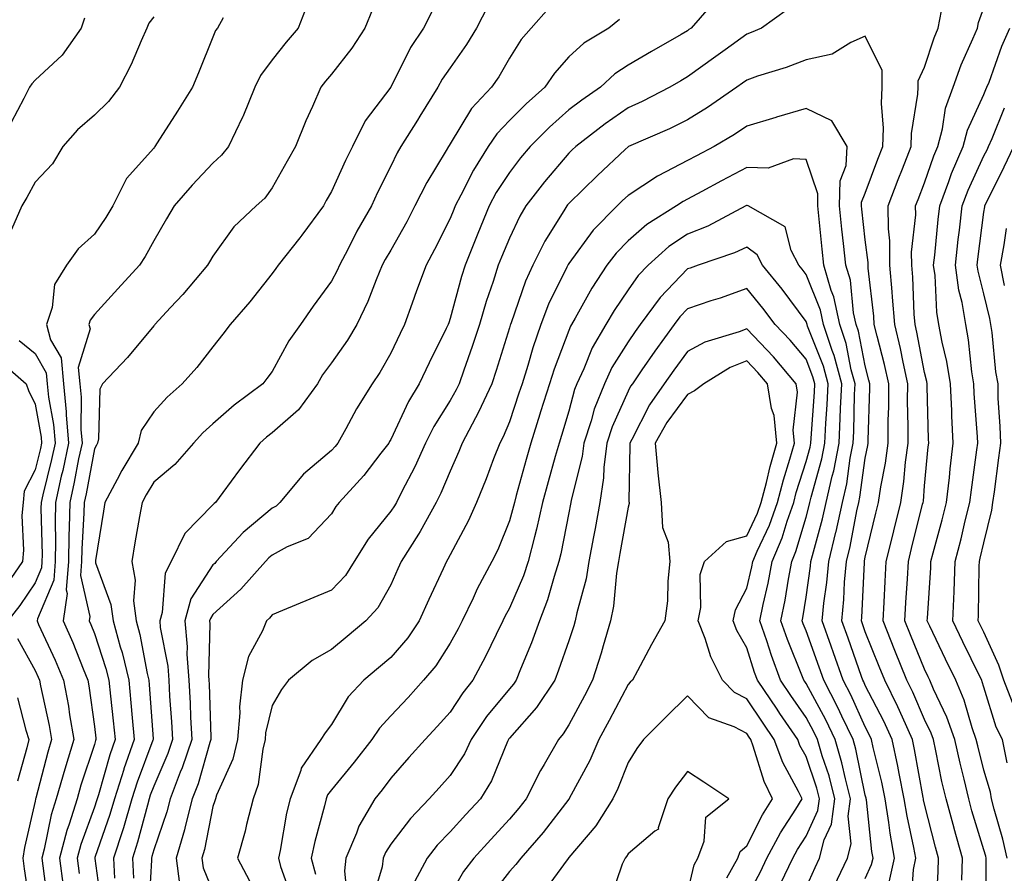
# Model space of a CAD drawing. Units: inches. Extents: x 1034483 to 1037123, y 7229258 to 7231898.
# Drawn here: x 1035015 to 1035181, y 7230709 to 7230853 of the extents above; entities that cross this region are included whole.
import ezdxf

# ---------------------------------------------------------------- set-up
doc = ezdxf.new("R2010")
doc.units = ezdxf.units.IN
doc.header["$MEASUREMENT"] = 0
doc.layers.add('Contour_10347229', color=7, linetype='Continuous', true_color=0x1a8337)

msp = doc.modelspace()

# ---------------------------------------------------------------- linework, layer by layer
at = {"layer": 'Contour_10347229'}
for points in [[(1035064.01, 7230855.96, 2884), (1035062.42, 7230851.92, 2884), (1035060.41, 7230849.56, 2884), (1035058.05, 7230846.58, 2884), (1035056.04, 7230843.92, 2884), (1035055.08, 7230841.92, 2884), (1035053.07, 7230836.93, 2884), (1035053.05, 7230836.91, 2884), (1035050.65, 7230831.92, 2884), (1035049.51, 7230830.46, 2884), (1035048.05, 7230829.11, 2884), (1035044.55, 7230825.42, 2884), (1035041.49, 7230821.92, 2884), (1035040.22, 7230819.76, 2884), (1035038.05, 7230816.05, 2884), (1035036.6, 7230813.37, 2884), (1035035.63, 7230811.92, 2884), (1035032.03, 7230807.94, 2884), (1035028.05, 7230803.59, 2884), (1035027.35, 7230802.62, 2884), (1035027.11, 7230801.92, 2884), (1035027.31, 7230801.18, 2884), (1035025.32, 7230794.65, 2884), (1035025.59, 7230791.92, 2884), (1035025.8, 7230789.67, 2884), (1035025.76, 7230784.2, 2884), (1035025.96, 7230781.92, 2884), (1035025.39, 7230779.26, 2884), (1035024.65, 7230775.31, 2884), (1035023.89, 7230771.92, 2884), (1035023.81, 7230767.68, 2884), (1035023.73, 7230766.25, 2884), (1035023.66, 7230761.92, 2884), (1035023.3, 7230757.17, 2884), (1035023.46, 7230756.52, 2884), (1035022.78, 7230751.92, 2884), (1035024.42, 7230748.28, 2884), (1035026.14, 7230743.83, 2884), (1035026.92, 7230741.92, 2884), (1035027.09, 7230740.97, 2884), (1035028.05, 7230734.14, 2884), (1035028.28, 7230732.15, 2884), (1035028.3, 7230731.92, 2884), (1035028.25, 7230731.73, 2884), (1035028.05, 7230731.06, 2884), (1035025.76, 7230724.2, 2884), (1035025.12, 7230721.92, 2884), (1035023.79, 7230717.65, 2884), (1035023.38, 7230716.58, 2884), (1035022.15, 7230711.92, 2884), (1035022.8, 7230707.16, 2884)], [(1035132.85, 7230856.71, 2890), (1035128.67, 7230851.92, 2890), (1035128.3, 7230851.66, 2890), (1035128.05, 7230851.47, 2890), (1035126.98, 7230850.85, 2890), (1035122, 7230847.98, 2890), (1035118.05, 7230845.66, 2890), (1035115.8, 7230844.18, 2890), (1035113.38, 7230841.92, 2890), (1035110.22, 7230839.75, 2890), (1035108.05, 7230838.1, 2890), (1035104.77, 7230835.2, 2890), (1035101.53, 7230831.92, 2890), (1035099.92, 7230830.04, 2890), (1035098.05, 7230827.57, 2890), (1035095.82, 7230824.16, 2890), (1035094.61, 7230821.92, 2890), (1035092.7, 7230817.27, 2890), (1035092.25, 7230816.12, 2890), (1035090.55, 7230811.92, 2890), (1035089.96, 7230810.02, 2890), (1035088.05, 7230802.91, 2890), (1035087.8, 7230802.18, 2890), (1035087.7, 7230801.92, 2890), (1035087.35, 7230801.23, 2890), (1035084.51, 7230795.46, 2890), (1035082.84, 7230791.92, 2890), (1035081.04, 7230788.93, 2890), (1035078.05, 7230782.54, 2890), (1035077.82, 7230782.16, 2890), (1035077.68, 7230781.92, 2890), (1035076.37, 7230780.23, 2890), (1035073.5, 7230776.47, 2890), (1035069.32, 7230771.92, 2890), (1035068.75, 7230771.22, 2890), (1035068.05, 7230770.01, 2890), (1035064.12, 7230765.85, 2890), (1035060.53, 7230764.4, 2890), (1035058.05, 7230763.04, 2890), (1035057.44, 7230762.54, 2890), (1035056.88, 7230761.92, 2890), (1035052.72, 7230757.25, 2890), (1035048.05, 7230753.02, 2890), (1035047.62, 7230752.35, 2890), (1035047.48, 7230751.92, 2890), (1035047.54, 7230751.41, 2890), (1035047.31, 7230742.66, 2890), (1035047.37, 7230741.92, 2890), (1035047.41, 7230741.28, 2890), (1035047.68, 7230732.29, 2890), (1035047.7, 7230731.92, 2890), (1035047.52, 7230731.4, 2890), (1035045.53, 7230724.45, 2890), (1035044.55, 7230721.92, 2890), (1035043.36, 7230717.23, 2890), (1035043.26, 7230716.71, 2890), (1035041.86, 7230711.92, 2890), (1035042.39, 7230707.58, 2890)], [(1035074.92, 7230855.05, 2885), (1035073.66, 7230851.92, 2885), (1035071.45, 7230848.52, 2885), (1035068.05, 7230844.13, 2885), (1035067.03, 7230842.94, 2885), (1035066.21, 7230841.92, 2885), (1035064.81, 7230838.67, 2885), (1035063.69, 7230836.29, 2885), (1035061.96, 7230831.92, 2885), (1035060.53, 7230829.44, 2885), (1035058.05, 7230824.95, 2885), (1035056.78, 7230823.2, 2885), (1035055.35, 7230821.92, 2885), (1035051.59, 7230818.38, 2885), (1035048.05, 7230813.45, 2885), (1035047.48, 7230812.5, 2885), (1035047.15, 7230811.92, 2885), (1035042.97, 7230806.99, 2885), (1035040.88, 7230804.76, 2885), (1035038.25, 7230801.92, 2885), (1035038.17, 7230801.81, 2885), (1035038.05, 7230801.69, 2885), (1035033.62, 7230796.35, 2885), (1035029.4, 7230791.92, 2885), (1035028.95, 7230791.03, 2885), (1035028.75, 7230782.63, 2885), (1035028.58, 7230781.92, 2885), (1035028.38, 7230781.59, 2885), (1035028.05, 7230780.95, 2885), (1035026.64, 7230773.34, 2885), (1035026.31, 7230771.92, 2885), (1035026.29, 7230770.15, 2885), (1035025.92, 7230764.05, 2885), (1035025.88, 7230761.92, 2885), (1035025.71, 7230759.58, 2885), (1035027.29, 7230752.67, 2885), (1035027.19, 7230751.92, 2885), (1035027.44, 7230751.32, 2885), (1035028.05, 7230749.78, 2885), (1035030, 7230743.88, 2885), (1035030.47, 7230741.92, 2885), (1035030.75, 7230739.22, 2885), (1035031.23, 7230735.09, 2885), (1035031.53, 7230731.92, 2885), (1035030.63, 7230729.34, 2885), (1035028.73, 7230722.6, 2885), (1035028.52, 7230721.92, 2885), (1035028.42, 7230721.56, 2885), (1035028.05, 7230720.51, 2885), (1035025.75, 7230714.22, 2885), (1035025.12, 7230711.92, 2885), (1035025.47, 7230709.35, 2885)], [(1035085.08, 7230854.88, 2886), (1035083.56, 7230851.92, 2886), (1035081.37, 7230848.61, 2886), (1035078.05, 7230841.92, 2886), (1035073.69, 7230836.27, 2886), (1035071.55, 7230831.92, 2886), (1035070.39, 7230829.58, 2886), (1035068.05, 7230824.34, 2886), (1035067.15, 7230822.82, 2886), (1035066.66, 7230821.92, 2886), (1035063.01, 7230816.96, 2886), (1035062.7, 7230816.56, 2886), (1035059.03, 7230811.92, 2886), (1035058.62, 7230811.35, 2886), (1035058.05, 7230810.54, 2886), (1035054.24, 7230805.73, 2886), (1035050.96, 7230801.92, 2886), (1035049.71, 7230800.26, 2886), (1035048.05, 7230798.16, 2886), (1035045.3, 7230794.68, 2886), (1035042.87, 7230791.92, 2886), (1035040.3, 7230789.67, 2886), (1035038.05, 7230787.16, 2886), (1035035.96, 7230784.01, 2886), (1035035.41, 7230781.92, 2886), (1035032.68, 7230777.28, 2886), (1035031.9, 7230775.77, 2886), (1035029.83, 7230771.92, 2886), (1035029.57, 7230770.41, 2886), (1035028.25, 7230762.13, 2886), (1035028.23, 7230761.92, 2886), (1035028.26, 7230761.71, 2886), (1035030.84, 7230754.71, 2886), (1035031.19, 7230751.92, 2886), (1035032.39, 7230747.57, 2886), (1035032.72, 7230746.59, 2886), (1035033.83, 7230741.92, 2886), (1035034.22, 7230738.08, 2886), (1035034.4, 7230735.56, 2886), (1035034.75, 7230731.92, 2886), (1035033.03, 7230726.95, 2886), (1035032.99, 7230726.87, 2886), (1035031.45, 7230721.92, 2886), (1035030.67, 7230719.29, 2886), (1035028.13, 7230712, 2886), (1035028.11, 7230711.92, 2886), (1035028.11, 7230711.86, 2886), (1035029.32, 7230703.19, 2886)], [(1035094.38, 7230855.59, 2887), (1035092.48, 7230851.92, 2887), (1035090.82, 7230849.14, 2887), (1035088.05, 7230845.22, 2887), (1035086.68, 7230843.28, 2887), (1035085.96, 7230841.92, 2887), (1035082.93, 7230837.04, 2887), (1035082.52, 7230836.4, 2887), (1035079.71, 7230831.92, 2887), (1035079.1, 7230830.88, 2887), (1035078.05, 7230828.63, 2887), (1035075.8, 7230824.16, 2887), (1035074.77, 7230821.92, 2887), (1035072.33, 7230817.63, 2887), (1035070.82, 7230814.7, 2887), (1035069.36, 7230811.92, 2887), (1035068.97, 7230811, 2887), (1035068.05, 7230809.24, 2887), (1035064.96, 7230805.01, 2887), (1035062.82, 7230801.92, 2887), (1035060.82, 7230799.14, 2887), (1035058.05, 7230794.01, 2887), (1035057.15, 7230792.82, 2887), (1035056.45, 7230791.92, 2887), (1035051.64, 7230788.33, 2887), (1035048.05, 7230785.14, 2887), (1035046.33, 7230783.63, 2887), (1035044.79, 7230781.92, 2887), (1035041.64, 7230778.33, 2887), (1035038.05, 7230775.32, 2887), (1035036.76, 7230773.21, 2887), (1035036.08, 7230771.92, 2887), (1035035.67, 7230769.54, 2887), (1035034.87, 7230765.1, 2887), (1035034.34, 7230761.92, 2887), (1035034.92, 7230758.8, 2887), (1035034.67, 7230755.29, 2887), (1035035.08, 7230751.92, 2887), (1035035.73, 7230749.61, 2887), (1035036.94, 7230743.03, 2887), (1035037.21, 7230741.92, 2887), (1035037.27, 7230741.15, 2887), (1035037.95, 7230732.02, 2887), (1035037.97, 7230731.92, 2887), (1035037.91, 7230731.79, 2887), (1035035.24, 7230724.72, 2887), (1035034.36, 7230721.92, 2887), (1035032.93, 7230717.04, 2887), (1035032.82, 7230716.69, 2887), (1035031.29, 7230711.92, 2887), (1035031.45, 7230708.52, 2887)], [(1035104.69, 7230855.28, 2888), (1035101.72, 7230851.92, 2888), (1035100.02, 7230849.96, 2888), (1035098.05, 7230846.83, 2888), (1035096.27, 7230843.7, 2888), (1035095.04, 7230841.92, 2888), (1035091.64, 7230838.33, 2888), (1035088.05, 7230832.38, 2888), (1035087.87, 7230832.1, 2888), (1035087.76, 7230831.92, 2888), (1035087.37, 7230831.24, 2888), (1035084.09, 7230825.88, 2888), (1035082.09, 7230821.92, 2888), (1035080.73, 7230819.25, 2888), (1035078.05, 7230814.48, 2888), (1035077.11, 7230812.87, 2888), (1035076.6, 7230811.92, 2888), (1035075.55, 7230809.43, 2888), (1035074.18, 7230805.79, 2888), (1035072.31, 7230801.92, 2888), (1035070.71, 7230799.26, 2888), (1035068.05, 7230795.47, 2888), (1035066.53, 7230793.43, 2888), (1035065.65, 7230791.92, 2888), (1035062.48, 7230787.5, 2888), (1035058.05, 7230783.66, 2888), (1035057.07, 7230782.91, 2888), (1035055.96, 7230781.92, 2888), (1035052.54, 7230777.43, 2888), (1035049.69, 7230773.56, 2888), (1035048.48, 7230771.92, 2888), (1035048.25, 7230771.72, 2888), (1035048.05, 7230771.52, 2888), (1035043.28, 7230766.69, 2888), (1035041.02, 7230761.92, 2888), (1035040, 7230759.96, 2888), (1035039.48, 7230753.35, 2888), (1035039.07, 7230751.92, 2888), (1035039.16, 7230750.8, 2888), (1035040.41, 7230744.28, 2888), (1035040.59, 7230741.92, 2888), (1035040.73, 7230739.24, 2888), (1035041.06, 7230734.93, 2888), (1035041.21, 7230731.92, 2888), (1035040.41, 7230729.56, 2888), (1035038.05, 7230724.04, 2888), (1035037.46, 7230722.51, 2888), (1035037.29, 7230721.92, 2888), (1035036.98, 7230720.84, 2888), (1035035.34, 7230714.63, 2888), (1035034.48, 7230711.92, 2888), (1035034.63, 7230708.51, 2888)], [(1035144.92, 7230855.05, 2891), (1035140.57, 7230851.92, 2891), (1035138.81, 7230851.17, 2891), (1035138.05, 7230850.9, 2891), (1035134.4, 7230848.26, 2891), (1035132.84, 7230847.13, 2891), (1035128.05, 7230843.67, 2891), (1035126.94, 7230843.03, 2891), (1035125.06, 7230841.92, 2891), (1035120.43, 7230839.54, 2891), (1035118.05, 7230838.45, 2891), (1035114.2, 7230835.76, 2891), (1035109.22, 7230831.92, 2891), (1035108.62, 7230831.35, 2891), (1035108.05, 7230830.81, 2891), (1035103.97, 7230826, 2891), (1035100.8, 7230821.92, 2891), (1035099.79, 7230820.19, 2891), (1035098.05, 7230816.49, 2891), (1035096.7, 7230813.27, 2891), (1035096.16, 7230811.92, 2891), (1035095.3, 7230809.16, 2891), (1035094.14, 7230805.82, 2891), (1035093.01, 7230801.92, 2891), (1035091.78, 7230798.18, 2891), (1035090.34, 7230794.21, 2891), (1035089.55, 7230791.92, 2891), (1035089.07, 7230790.89, 2891), (1035088.05, 7230789.09, 2891), (1035085.28, 7230784.69, 2891), (1035083.87, 7230781.92, 2891), (1035082.07, 7230777.91, 2891), (1035079.89, 7230773.76, 2891), (1035078.97, 7230771.92, 2891), (1035078.64, 7230771.32, 2891), (1035078.05, 7230770.42, 2891), (1035074.24, 7230765.73, 2891), (1035071.84, 7230761.92, 2891), (1035070.37, 7230759.6, 2891), (1035068.05, 7230757.13, 2891), (1035064.36, 7230755.61, 2891), (1035059.79, 7230753.66, 2891), (1035058.05, 7230752.93, 2891), (1035057.58, 7230752.39, 2891), (1035057.05, 7230751.92, 2891), (1035056.39, 7230750.25, 2891), (1035054.01, 7230745.95, 2891), (1035053.03, 7230741.92, 2891), (1035052.52, 7230737.45, 2891), (1035052.58, 7230736.44, 2891), (1035052.19, 7230731.92, 2891), (1035051.37, 7230728.61, 2891), (1035048.66, 7230722.54, 2891), (1035048.46, 7230721.92, 2891), (1035048.36, 7230721.6, 2891), (1035048.05, 7230720.62, 2891), (1035046.62, 7230713.36, 2891), (1035046.19, 7230711.92, 2891), (1035046.39, 7230710.27, 2891), (1035048.05, 7230706.27, 2891)], [(1035174.34, 7230708.22, 2891), (1035174.44, 7230711.92, 2891), (1035173.03, 7230716.9, 2891), (1035173.01, 7230716.96, 2891), (1035171.66, 7230721.92, 2891), (1035170.98, 7230724.84, 2891), (1035169.94, 7230730.03, 2891), (1035169.53, 7230731.92, 2891), (1035169.14, 7230733.01, 2891), (1035168.05, 7230735.3, 2891), (1035166.06, 7230739.92, 2891), (1035165.06, 7230741.92, 2891), (1035163.05, 7230746.91, 2891), (1035163.03, 7230746.94, 2891), (1035161.04, 7230751.92, 2891), (1035161.21, 7230755.08, 2891), (1035161.41, 7230758.57, 2891), (1035161.59, 7230761.92, 2891), (1035162.74, 7230766.62, 2891), (1035162.85, 7230767.11, 2891), (1035164.05, 7230771.92, 2891), (1035164.55, 7230775.42, 2891), (1035164.83, 7230778.71, 2891), (1035165.26, 7230781.92, 2891), (1035165.28, 7230784.69, 2891), (1035165.18, 7230789.06, 2891), (1035165.22, 7230791.92, 2891), (1035164.42, 7230795.56, 2891), (1035163.97, 7230797.85, 2891), (1035163.01, 7230801.92, 2891), (1035162.66, 7230806.54, 2891), (1035162.56, 7230807.4, 2891), (1035162.21, 7230811.92, 2891), (1035162.17, 7230816.04, 2891), (1035161.94, 7230818.04, 2891), (1035161.9, 7230821.92, 2891), (1035163.6, 7230826.38, 2891), (1035164.3, 7230828.17, 2891), (1035165.76, 7230831.92, 2891), (1035165.84, 7230834.13, 2891), (1035166.92, 7230840.79, 2891), (1035166.98, 7230841.92, 2891), (1035166.96, 7230843, 2891), (1035168.05, 7230845.3, 2891), (1035169.69, 7230850.29, 2891), (1035170.35, 7230851.92, 2891), (1035170.92, 7230854.8, 2891)], [(1035178.46, 7230702.33, 2890), (1035178.42, 7230711.54, 2890), (1035178.42, 7230711.92, 2890), (1035178.36, 7230712.22, 2890), (1035178.05, 7230713.3, 2890), (1035176.04, 7230719.92, 2890), (1035175.51, 7230721.92, 2890), (1035174.71, 7230725.25, 2890), (1035174.03, 7230727.91, 2890), (1035173.15, 7230731.92, 2890), (1035171.82, 7230735.69, 2890), (1035169.57, 7230740.4, 2890), (1035168.93, 7230741.92, 2890), (1035168.64, 7230742.52, 2890), (1035168.05, 7230743.76, 2890), (1035165.69, 7230749.56, 2890), (1035164.73, 7230751.92, 2890), (1035164.91, 7230755.05, 2890), (1035165.16, 7230759.02, 2890), (1035165.32, 7230761.92, 2890), (1035165.86, 7230764.12, 2890), (1035167.72, 7230771.6, 2890), (1035167.8, 7230771.92, 2890), (1035167.84, 7230772.13, 2890), (1035168.05, 7230774.7, 2890), (1035168.67, 7230781.3, 2890), (1035168.75, 7230781.92, 2890), (1035168.71, 7230782.58, 2890), (1035168.5, 7230791.46, 2890), (1035168.48, 7230791.92, 2890), (1035168.42, 7230792.29, 2890), (1035168.05, 7230793.83, 2890), (1035166.76, 7230800.62, 2890), (1035166.45, 7230801.92, 2890), (1035166.31, 7230803.65, 2890), (1035166.06, 7230809.92, 2890), (1035165.88, 7230811.92, 2890), (1035165.86, 7230814.1, 2890), (1035166.55, 7230820.42, 2890), (1035166.53, 7230821.92, 2890), (1035166.96, 7230823.01, 2890), (1035168.05, 7230825.79, 2890), (1035169.61, 7230830.37, 2890), (1035170.26, 7230831.92, 2890), (1035171.06, 7230834.93, 2890), (1035171.59, 7230838.39, 2890), (1035172.85, 7230841.92, 2890), (1035174.24, 7230845.72, 2890), (1035176.19, 7230850.07, 2890), (1035176.98, 7230851.92, 2890), (1035177.15, 7230852.83, 2890), (1035178.05, 7230855.33, 2890)], [(1035026.37, 7230853.6, 2881), (1035025.84, 7230851.92, 2881), (1035022.64, 7230847.33, 2881), (1035018.05, 7230843.11, 2881), (1035017.48, 7230842.49, 2881), (1035017.13, 7230841.92, 2881), (1035016.16, 7230840.02, 2881), (1035014.01, 7230835.97, 2881)], [(1035038.05, 7230853.8, 2882), (1035037.23, 7230852.74, 2882), (1035036.88, 7230851.92, 2882), (1035035.92, 7230849.78, 2882), (1035034.24, 7230845.74, 2882), (1035032.31, 7230841.92, 2882), (1035030.45, 7230839.52, 2882), (1035028.05, 7230837.23, 2882), (1035025.22, 7230834.75, 2882), (1035022.7, 7230831.92, 2882), (1035020.96, 7230829, 2882), (1035018.05, 7230825.94, 2882), (1035016.64, 7230823.32, 2882), (1035015.8, 7230821.92, 2882), (1035014.09, 7230817.96, 2882)], [(1035049.77, 7230853.64, 2883), (1035048.79, 7230851.92, 2883), (1035048.5, 7230851.48, 2883), (1035048.05, 7230850.35, 2883), (1035045.63, 7230844.34, 2883), (1035044.59, 7230841.92, 2883), (1035042.09, 7230837.88, 2883), (1035038.66, 7230832.54, 2883), (1035038.26, 7230831.92, 2883), (1035038.17, 7230831.8, 2883), (1035038.05, 7230831.68, 2883), (1035033.44, 7230826.53, 2883), (1035031.14, 7230821.92, 2883), (1035030, 7230819.96, 2883), (1035028.05, 7230817.15, 2883), (1035025.3, 7230814.67, 2883), (1035023.32, 7230811.92, 2883), (1035021.31, 7230808.66, 2883), (1035020.92, 7230804.79, 2883), (1035020, 7230801.92, 2883), (1035020.65, 7230799.31, 2883), (1035022.42, 7230796.29, 2883), (1035022.84, 7230791.92, 2883), (1035023.3, 7230787.17, 2883), (1035023.3, 7230786.67, 2883), (1035023.67, 7230781.92, 2883), (1035022.7, 7230777.27, 2883), (1035022.46, 7230776.33, 2883), (1035021.47, 7230771.92, 2883), (1035021.41, 7230768.56, 2883), (1035021.49, 7230765.36, 2883), (1035021.43, 7230761.92, 2883), (1035021.19, 7230758.78, 2883), (1035018.44, 7230752.3, 2883), (1035018.38, 7230751.92, 2883), (1035018.64, 7230751.32, 2883), (1035021.45, 7230745.33, 2883), (1035022.85, 7230741.92, 2883), (1035023.67, 7230737.55, 2883), (1035023.87, 7230736.1, 2883), (1035024.59, 7230731.92, 2883), (1035023.05, 7230726.92, 2883), (1035021.62, 7230721.92, 2883), (1035020.78, 7230719.2, 2883), (1035019.57, 7230713.45, 2883), (1035019.18, 7230711.92, 2883), (1035019.36, 7230710.62, 2883), (1035020.22, 7230704.08, 2883)], [(1035116.6, 7230853.38, 2889), (1035114.79, 7230851.92, 2889), (1035110.59, 7230849.38, 2889), (1035108.05, 7230847.05, 2889), (1035105.65, 7230844.33, 2889), (1035104.03, 7230841.92, 2889), (1035100.84, 7230839.14, 2889), (1035098.05, 7230836.31, 2889), (1035095.9, 7230834.07, 2889), (1035094.48, 7230831.92, 2889), (1035092, 7230827.97, 2889), (1035089.87, 7230823.74, 2889), (1035088.89, 7230821.92, 2889), (1035088.64, 7230821.32, 2889), (1035088.05, 7230819.82, 2889), (1035085.41, 7230814.56, 2889), (1035083.97, 7230811.92, 2889), (1035082.39, 7230807.57, 2889), (1035081.66, 7230805.52, 2889), (1035080.35, 7230801.92, 2889), (1035079.61, 7230800.37, 2889), (1035078.05, 7230797.06, 2889), (1035076.17, 7230793.8, 2889), (1035074.89, 7230791.92, 2889), (1035072.27, 7230787.7, 2889), (1035070.47, 7230784.34, 2889), (1035069.12, 7230781.92, 2889), (1035068.66, 7230781.32, 2889), (1035068.05, 7230780.67, 2889), (1035063.3, 7230776.66, 2889), (1035059.32, 7230771.92, 2889), (1035058.69, 7230771.28, 2889), (1035058.05, 7230770.92, 2889), (1035053.15, 7230766.82, 2889), (1035048.6, 7230761.92, 2889), (1035048.34, 7230761.63, 2889), (1035048.05, 7230761.36, 2889), (1035044.34, 7230755.63, 2889), (1035043.28, 7230751.92, 2889), (1035043.67, 7230747.55, 2889), (1035043.66, 7230746.31, 2889), (1035043.97, 7230741.92, 2889), (1035044.18, 7230738.05, 2889), (1035044.26, 7230735.71, 2889), (1035044.46, 7230731.92, 2889), (1035042.85, 7230727.13, 2889), (1035042.54, 7230726.41, 2889), (1035040.8, 7230721.92, 2889), (1035040.26, 7230719.71, 2889), (1035038.05, 7230713.34, 2889), (1035037.76, 7230712.21, 2889), (1035037.66, 7230711.92, 2889), (1035037.68, 7230711.55, 2889), (1035037.19, 7230702.78, 2889)], [(1035181.98, 7230711.92, 2889), (1035181.23, 7230715.09, 2889), (1035179.79, 7230720.19, 2889), (1035179.34, 7230721.92, 2889), (1035179.16, 7230723.03, 2889), (1035178.05, 7230726.76, 2889), (1035177, 7230730.87, 2889), (1035176.76, 7230731.92, 2889), (1035176.06, 7230733.91, 2889), (1035174.71, 7230738.58, 2889), (1035173.3, 7230741.92, 2889), (1035171.59, 7230745.46, 2889), (1035168.93, 7230751.05, 2889), (1035168.5, 7230751.92, 2889), (1035168.52, 7230752.39, 2889), (1035169.09, 7230760.88, 2889), (1035169.12, 7230761.92, 2889), (1035169.51, 7230763.38, 2889), (1035171, 7230768.96, 2889), (1035171.74, 7230771.92, 2889), (1035172.23, 7230776.09, 2889), (1035172.37, 7230777.6, 2889), (1035172.89, 7230781.92, 2889), (1035172.66, 7230786.53, 2889), (1035172.64, 7230787.33, 2889), (1035172.42, 7230791.92, 2889), (1035171.8, 7230795.68, 2889), (1035171.02, 7230798.95, 2889), (1035170.47, 7230801.92, 2889), (1035170.12, 7230803.99, 2889), (1035169.81, 7230810.16, 2889), (1035169.57, 7230811.92, 2889), (1035169.75, 7230813.63, 2889), (1035170.34, 7230819.63, 2889), (1035170.61, 7230821.92, 2889), (1035172.15, 7230826.02, 2889), (1035172.6, 7230827.37, 2889), (1035174.53, 7230831.92, 2889), (1035175.28, 7230834.69, 2889), (1035178.05, 7230840.72, 2889), (1035178.4, 7230841.57, 2889), (1035178.56, 7230841.92, 2889), (1035178.91, 7230842.78, 2889), (1035181.08, 7230848.88, 2889), (1035182.44, 7230851.92, 2889)], [(1035170.02, 7230703.88, 2892), (1035170.35, 7230709.62, 2892), (1035170.41, 7230711.92, 2892), (1035169.89, 7230713.76, 2892), (1035168.05, 7230721.01, 2892), (1035167.89, 7230721.75, 2892), (1035167.85, 7230721.92, 2892), (1035167.82, 7230722.15, 2892), (1035166.37, 7230730.25, 2892), (1035166, 7230731.92, 2892), (1035164.3, 7230735.67, 2892), (1035163.54, 7230737.42, 2892), (1035161.33, 7230741.92, 2892), (1035160.37, 7230744.24, 2892), (1035158.05, 7230750.09, 2892), (1035157.58, 7230751.44, 2892), (1035157.41, 7230751.92, 2892), (1035157.46, 7230752.51, 2892), (1035157.89, 7230761.76, 2892), (1035157.91, 7230761.92, 2892), (1035157.93, 7230762.04, 2892), (1035158.05, 7230762.66, 2892), (1035159.85, 7230770.11, 2892), (1035160.3, 7230771.92, 2892), (1035160.69, 7230774.56, 2892), (1035161.45, 7230778.53, 2892), (1035161.88, 7230781.92, 2892), (1035161.92, 7230785.78, 2892), (1035162, 7230787.98, 2892), (1035162.01, 7230791.92, 2892), (1035161.29, 7230795.17, 2892), (1035160.04, 7230799.92, 2892), (1035159.57, 7230801.92, 2892), (1035159.48, 7230803.34, 2892), (1035158.56, 7230811.41, 2892), (1035158.52, 7230811.92, 2892), (1035158.52, 7230812.39, 2892), (1035158.05, 7230816.17, 2892), (1035157.46, 7230821.34, 2892), (1035157.41, 7230821.92, 2892), (1035157.42, 7230822.55, 2892), (1035158.05, 7230824.09, 2892), (1035160.18, 7230829.78, 2892), (1035161.02, 7230831.92, 2892), (1035161.12, 7230835, 2892), (1035160.76, 7230839.2, 2892), (1035160.9, 7230841.92, 2892), (1035160.88, 7230844.75, 2892), (1035158.05, 7230850.56, 2892), (1035155.63, 7230849.49, 2892), (1035152.48, 7230847.49, 2892), (1035148.05, 7230846.55, 2892), (1035144.73, 7230845.25, 2892), (1035139.89, 7230843.77, 2892), (1035138.05, 7230843.12, 2892), (1035137.35, 7230842.62, 2892), (1035136.39, 7230841.92, 2892), (1035131.45, 7230838.52, 2892), (1035128.05, 7230836.43, 2892), (1035125.02, 7230834.94, 2892), (1035118.11, 7230831.92, 2892), (1035118.05, 7230831.89, 2892), (1035117.54, 7230831.41, 2892), (1035112.91, 7230827.06, 2892), (1035108.05, 7230822.35, 2892), (1035107.85, 7230822.12, 2892), (1035107.7, 7230821.92, 2892), (1035107.19, 7230821.06, 2892), (1035104.01, 7230815.95, 2892), (1035101.98, 7230811.92, 2892), (1035100.75, 7230809.21, 2892), (1035098.32, 7230802.19, 2892), (1035098.23, 7230801.92, 2892), (1035098.17, 7230801.79, 2892), (1035098.05, 7230801.35, 2892), (1035095.82, 7230794.15, 2892), (1035095.06, 7230791.92, 2892), (1035092.85, 7230787.12, 2892), (1035092.33, 7230786.2, 2892), (1035090.06, 7230781.92, 2892), (1035089.5, 7230780.48, 2892), (1035088.05, 7230777.16, 2892), (1035086.49, 7230773.48, 2892), (1035085.71, 7230771.92, 2892), (1035082.97, 7230766.99, 2892), (1035082.72, 7230766.58, 2892), (1035079.79, 7230761.92, 2892), (1035079.24, 7230760.73, 2892), (1035078.05, 7230758, 2892), (1035075.86, 7230754.11, 2892), (1035073.83, 7230751.92, 2892), (1035070.67, 7230749.3, 2892), (1035068.05, 7230747.08, 2892), (1035064.75, 7230745.22, 2892), (1035060.78, 7230741.92, 2892), (1035059.61, 7230740.37, 2892), (1035058.05, 7230737.64, 2892), (1035056.92, 7230733.05, 2892), (1035056.82, 7230731.92, 2892), (1035056.43, 7230730.29, 2892), (1035055.65, 7230724.33, 2892), (1035054.83, 7230721.92, 2892), (1035053.71, 7230717.58, 2892), (1035053.48, 7230716.48, 2892), (1035052.17, 7230711.92, 2892), (1035054.22, 7230708.09, 2892)], [(1035165.78, 7230704.18, 2893), (1035166.16, 7230710.02, 2893), (1035166.57, 7230711.92, 2893), (1035166.25, 7230713.72, 2893), (1035165.1, 7230718.97, 2893), (1035164.63, 7230721.92, 2893), (1035163.75, 7230726.21, 2893), (1035163.54, 7230727.42, 2893), (1035162.56, 7230731.92, 2893), (1035161.16, 7230735.02, 2893), (1035158.05, 7230741.05, 2893), (1035157.78, 7230741.65, 2893), (1035157.64, 7230741.92, 2893), (1035157.41, 7230742.56, 2893), (1035155.14, 7230749, 2893), (1035154.09, 7230751.92, 2893), (1035154.44, 7230755.52, 2893), (1035154.57, 7230758.45, 2893), (1035154.89, 7230761.92, 2893), (1035155.51, 7230764.46, 2893), (1035156.64, 7230770.5, 2893), (1035156.96, 7230771.92, 2893), (1035157.15, 7230772.82, 2893), (1035158.05, 7230779.37, 2893), (1035158.46, 7230781.51, 2893), (1035158.52, 7230781.92, 2893), (1035158.52, 7230782.38, 2893), (1035158.81, 7230791.16, 2893), (1035158.83, 7230791.92, 2893), (1035158.67, 7230792.55, 2893), (1035158.05, 7230794.95, 2893), (1035156.9, 7230800.77, 2893), (1035156.51, 7230801.92, 2893), (1035156.08, 7230803.88, 2893), (1035155.53, 7230809.4, 2893), (1035154.79, 7230811.92, 2893), (1035154.4, 7230815.56, 2893), (1035154.12, 7230818, 2893), (1035153.71, 7230821.92, 2893), (1035153.81, 7230826.16, 2893), (1035154.85, 7230828.71, 2893), (1035154.98, 7230831.92, 2893), (1035152.39, 7230836.25, 2893), (1035148.05, 7230838.36, 2893), (1035143.09, 7230836.88, 2893), (1035142.97, 7230836.85, 2893), (1035138.05, 7230835.35, 2893), (1035136, 7230833.97, 2893), (1035132.56, 7230831.92, 2893), (1035129.59, 7230830.38, 2893), (1035128.05, 7230829.56, 2893), (1035123.13, 7230827, 2893), (1035123.03, 7230826.95, 2893), (1035118.05, 7230823.69, 2893), (1035117.13, 7230822.83, 2893), (1035116.19, 7230821.92, 2893), (1035112.15, 7230817.83, 2893), (1035108.05, 7230812.21, 2893), (1035107.93, 7230812.04, 2893), (1035107.87, 7230811.92, 2893), (1035107.74, 7230811.61, 2893), (1035104.65, 7230805.32, 2893), (1035103.34, 7230801.92, 2893), (1035101.98, 7230798, 2893), (1035101.14, 7230795.01, 2893), (1035100.16, 7230791.92, 2893), (1035099.65, 7230790.31, 2893), (1035098.05, 7230785.49, 2893), (1035097, 7230782.97, 2893), (1035096.43, 7230781.92, 2893), (1035095.37, 7230779.24, 2893), (1035094.1, 7230775.87, 2893), (1035092.46, 7230771.92, 2893), (1035091.12, 7230768.85, 2893), (1035088.05, 7230763.08, 2893), (1035087.66, 7230762.32, 2893), (1035087.41, 7230761.92, 2893), (1035086.86, 7230760.72, 2893), (1035084.44, 7230755.53, 2893), (1035082.82, 7230751.92, 2893), (1035080.9, 7230749.08, 2893), (1035078.05, 7230745.75, 2893), (1035075.96, 7230744.02, 2893), (1035073.5, 7230741.92, 2893), (1035070.86, 7230739.11, 2893), (1035068.05, 7230734.43, 2893), (1035066.94, 7230733.03, 2893), (1035066.25, 7230731.92, 2893), (1035062.91, 7230727.07, 2893), (1035062.84, 7230726.71, 2893), (1035061.04, 7230721.92, 2893), (1035060.47, 7230719.5, 2893), (1035059.36, 7230713.23, 2893), (1035059.09, 7230711.92, 2893), (1035059.44, 7230710.53, 2893), (1035061.33, 7230705.19, 2893)], [(1035181.98, 7230728, 2888), (1035181.17, 7230731.92, 2888), (1035180.12, 7230733.99, 2888), (1035178.05, 7230740.74, 2888), (1035177.78, 7230741.66, 2888), (1035177.68, 7230741.92, 2888), (1035177.33, 7230742.65, 2888), (1035174.51, 7230748.38, 2888), (1035172.82, 7230751.92, 2888), (1035173.01, 7230756.88, 2888), (1035173.01, 7230756.95, 2888), (1035173.21, 7230761.92, 2888), (1035174.2, 7230765.77, 2888), (1035174.91, 7230768.78, 2888), (1035175.69, 7230771.92, 2888), (1035175.94, 7230774.04, 2888), (1035176.88, 7230780.76, 2888), (1035177.03, 7230781.92, 2888), (1035176.98, 7230782.99, 2888), (1035176.43, 7230790.3, 2888), (1035176.35, 7230791.92, 2888), (1035176.02, 7230793.95, 2888), (1035175.47, 7230799.34, 2888), (1035174.98, 7230801.92, 2888), (1035174.36, 7230805.6, 2888), (1035173.83, 7230807.7, 2888), (1035173.25, 7230811.92, 2888), (1035173.73, 7230816.25, 2888), (1035173.93, 7230817.8, 2888), (1035174.4, 7230821.92, 2888), (1035175.39, 7230824.58, 2888), (1035178.05, 7230830.35, 2888), (1035178.58, 7230831.39, 2888), (1035178.81, 7230831.92, 2888), (1035179.42, 7230833.28, 2888), (1035181.55, 7230838.43, 2888)], [(1035183.28, 7230737.15, 2887), (1035181.43, 7230741.92, 2887), (1035180.59, 7230744.45, 2887), (1035178.05, 7230750, 2887), (1035177.42, 7230751.29, 2887), (1035177.11, 7230751.92, 2887), (1035177.15, 7230752.82, 2887), (1035177.27, 7230761.13, 2887), (1035177.29, 7230761.92, 2887), (1035177.44, 7230762.53, 2887), (1035178.05, 7230765.07, 2887), (1035179.38, 7230770.6, 2887), (1035179.57, 7230771.92, 2887), (1035179.81, 7230773.67, 2887), (1035180.57, 7230779.41, 2887), (1035180.88, 7230781.92, 2887), (1035180.82, 7230784.7, 2887), (1035180.47, 7230789.49, 2887), (1035180.43, 7230791.92, 2887), (1035180.04, 7230793.92, 2887), (1035179.42, 7230800.54, 2887), (1035179.2, 7230801.92, 2887), (1035179.05, 7230802.91, 2887), (1035178.05, 7230807.07, 2887), (1035177.07, 7230810.93, 2887), (1035176.94, 7230811.92, 2887), (1035177.03, 7230812.93, 2887), (1035178.05, 7230820.86, 2887), (1035178.19, 7230821.78, 2887), (1035178.21, 7230821.92, 2887), (1035181.49, 7230828.48, 2887), (1035183.09, 7230831.92, 2887)], [(1035162.09, 7230707.89, 2894), (1035162.97, 7230711.92, 2894), (1035162.23, 7230716.11, 2894), (1035162.03, 7230717.94, 2894), (1035161.41, 7230721.92, 2894), (1035160.84, 7230724.71, 2894), (1035159.4, 7230730.57, 2894), (1035159.1, 7230731.92, 2894), (1035158.77, 7230732.64, 2894), (1035158.05, 7230734.06, 2894), (1035155.61, 7230739.48, 2894), (1035154.34, 7230741.92, 2894), (1035152.68, 7230746.56, 2894), (1035152.29, 7230747.68, 2894), (1035150.76, 7230751.92, 2894), (1035151.08, 7230754.94, 2894), (1035151.57, 7230758.41, 2894), (1035151.88, 7230761.92, 2894), (1035153.09, 7230766.88, 2894), (1035153.11, 7230766.98, 2894), (1035154.2, 7230771.92, 2894), (1035154.91, 7230775.05, 2894), (1035155.49, 7230779.37, 2894), (1035156, 7230781.92, 2894), (1035156.1, 7230783.87, 2894), (1035156.25, 7230790.11, 2894), (1035156.33, 7230791.92, 2894), (1035155.69, 7230794.27, 2894), (1035154.83, 7230798.69, 2894), (1035153.75, 7230801.92, 2894), (1035152.74, 7230806.6, 2894), (1035152.31, 7230807.66, 2894), (1035151.06, 7230811.92, 2894), (1035150.76, 7230814.63, 2894), (1035150.26, 7230819.7, 2894), (1035150.02, 7230821.92, 2894), (1035150.06, 7230823.94, 2894), (1035148.05, 7230829.73, 2894), (1035145.96, 7230829.84, 2894), (1035141.68, 7230828.29, 2894), (1035138.05, 7230828.37, 2894), (1035133.81, 7230826.15, 2894), (1035130.47, 7230824.35, 2894), (1035128.05, 7230823.05, 2894), (1035127.31, 7230822.66, 2894), (1035126.23, 7230821.92, 2894), (1035121.21, 7230818.77, 2894), (1035118.05, 7230816, 2894), (1035116.02, 7230813.95, 2894), (1035114.48, 7230811.92, 2894), (1035111.92, 7230808.05, 2894), (1035109.12, 7230803, 2894), (1035108.5, 7230801.92, 2894), (1035108.34, 7230801.64, 2894), (1035108.05, 7230800.92, 2894), (1035105.57, 7230794.41, 2894), (1035104.79, 7230791.92, 2894), (1035103.3, 7230787.17, 2894), (1035103.19, 7230786.78, 2894), (1035101.62, 7230781.92, 2894), (1035100.84, 7230779.13, 2894), (1035099.2, 7230773.06, 2894), (1035098.87, 7230771.92, 2894), (1035098.73, 7230771.25, 2894), (1035098.05, 7230768.81, 2894), (1035096.06, 7230763.91, 2894), (1035095.06, 7230761.92, 2894), (1035092.62, 7230757.35, 2894), (1035091.92, 7230755.78, 2894), (1035090.06, 7230751.92, 2894), (1035089.4, 7230750.57, 2894), (1035088.05, 7230748.17, 2894), (1035085.61, 7230744.36, 2894), (1035083.56, 7230741.92, 2894), (1035080.96, 7230739.01, 2894), (1035078.05, 7230735.92, 2894), (1035076.1, 7230733.86, 2894), (1035074.83, 7230731.92, 2894), (1035071.88, 7230728.09, 2894), (1035068.05, 7230723.46, 2894), (1035067.37, 7230722.59, 2894), (1035067.11, 7230721.92, 2894), (1035066.84, 7230720.71, 2894), (1035065.24, 7230714.73, 2894), (1035064.63, 7230711.92, 2894), (1035065.34, 7230709.21, 2894)], [(1035158.05, 7230708.49, 2895), (1035159.12, 7230710.84, 2895), (1035159.36, 7230711.92, 2895), (1035159.16, 7230713.04, 2895), (1035158.23, 7230721.75, 2895), (1035158.19, 7230721.92, 2895), (1035158.17, 7230722.04, 2895), (1035158.05, 7230722.52, 2895), (1035156.45, 7230730.31, 2895), (1035155.98, 7230731.92, 2895), (1035154.1, 7230735.88, 2895), (1035153.44, 7230737.32, 2895), (1035151.04, 7230741.92, 2895), (1035150.26, 7230744.13, 2895), (1035148.05, 7230750.27, 2895), (1035147.58, 7230751.44, 2895), (1035147.41, 7230751.92, 2895), (1035147.52, 7230752.46, 2895), (1035148.05, 7230755.93, 2895), (1035148.79, 7230761.18, 2895), (1035148.85, 7230761.92, 2895), (1035149.12, 7230762.98, 2895), (1035150.84, 7230769.13, 2895), (1035151.47, 7230771.92, 2895), (1035152.44, 7230776.31, 2895), (1035152.72, 7230777.26, 2895), (1035153.62, 7230781.92, 2895), (1035153.83, 7230786.14, 2895), (1035153.87, 7230787.74, 2895), (1035154.07, 7230791.92, 2895), (1035152.8, 7230796.66, 2895), (1035152.44, 7230797.54, 2895), (1035150.98, 7230801.92, 2895), (1035150.47, 7230804.33, 2895), (1035148.05, 7230810.36, 2895), (1035147.39, 7230811.26, 2895), (1035146.84, 7230811.92, 2895), (1035145.55, 7230814.42, 2895), (1035144.53, 7230818.41, 2895), (1035138.3, 7230821.92, 2895), (1035138.13, 7230822, 2895), (1035138.05, 7230822, 2895), (1035137.99, 7230821.97, 2895), (1035137.91, 7230821.92, 2895), (1035131.47, 7230818.5, 2895), (1035128.05, 7230817.14, 2895), (1035124.92, 7230815.05, 2895), (1035121.41, 7230811.92, 2895), (1035119.77, 7230810.19, 2895), (1035118.05, 7230807.76, 2895), (1035115.69, 7230804.28, 2895), (1035114.32, 7230801.92, 2895), (1035112.01, 7230797.96, 2895), (1035110.59, 7230794.46, 2895), (1035109.42, 7230791.92, 2895), (1035109.03, 7230790.94, 2895), (1035108.05, 7230787.32, 2895), (1035106.8, 7230783.17, 2895), (1035106.41, 7230781.92, 2895), (1035105.76, 7230779.64, 2895), (1035104.57, 7230775.39, 2895), (1035103.64, 7230771.92, 2895), (1035102.6, 7230767.37, 2895), (1035102.25, 7230766.12, 2895), (1035101.21, 7230761.92, 2895), (1035100.43, 7230759.54, 2895), (1035098.05, 7230754.07, 2895), (1035097.27, 7230752.69, 2895), (1035096.9, 7230751.92, 2895), (1035095.78, 7230749.65, 2895), (1035094.03, 7230745.94, 2895), (1035091.86, 7230741.92, 2895), (1035090.16, 7230739.8, 2895), (1035088.05, 7230736.53, 2895), (1035085.88, 7230734.09, 2895), (1035083.85, 7230731.92, 2895), (1035081.1, 7230728.86, 2895), (1035078.05, 7230725.4, 2895), (1035076.55, 7230723.42, 2895), (1035075.32, 7230721.92, 2895), (1035072.64, 7230717.32, 2895), (1035072.25, 7230716.11, 2895), (1035070.47, 7230711.92, 2895), (1035070.2, 7230709.76, 2895), (1035070.73, 7230704.61, 2895)], [(1035181.51, 7230808.47, 2886), (1035180.84, 7230811.92, 2886), (1035181.49, 7230815.36, 2886), (1035181.88, 7230818.08, 2886)], [(1035152.78, 7230707.19, 2896), (1035155.06, 7230711.92, 2896), (1035155.67, 7230714.31, 2896), (1035155.16, 7230719.02, 2896), (1035155.55, 7230721.92, 2896), (1035154.69, 7230725.28, 2896), (1035154.12, 7230728, 2896), (1035152.97, 7230731.92, 2896), (1035151.39, 7230735.26, 2896), (1035148.05, 7230741.37, 2896), (1035147.84, 7230741.7, 2896), (1035147.68, 7230741.92, 2896), (1035147.46, 7230742.52, 2896), (1035144.92, 7230748.79, 2896), (1035143.83, 7230751.92, 2896), (1035144.55, 7230755.43, 2896), (1035145.08, 7230758.96, 2896), (1035145.65, 7230761.92, 2896), (1035146.35, 7230763.62, 2896), (1035148.05, 7230769.44, 2896), (1035148.6, 7230771.37, 2896), (1035148.71, 7230771.92, 2896), (1035148.91, 7230772.78, 2896), (1035150.73, 7230779.25, 2896), (1035151.23, 7230781.92, 2896), (1035151.41, 7230785.28, 2896), (1035151.62, 7230788.34, 2896), (1035151.8, 7230791.92, 2896), (1035151, 7230794.88, 2896), (1035148.3, 7230801.66, 2896), (1035148.23, 7230801.92, 2896), (1035148.19, 7230802.07, 2896), (1035148.05, 7230802.43, 2896), (1035144.03, 7230807.9, 2896), (1035140.73, 7230811.92, 2896), (1035139.81, 7230813.68, 2896), (1035138.05, 7230814.98, 2896), (1035135.98, 7230813.98, 2896), (1035129.87, 7230811.92, 2896), (1035128.54, 7230811.43, 2896), (1035128.05, 7230811.28, 2896), (1035123.48, 7230806.49, 2896), (1035120.1, 7230801.92, 2896), (1035119.24, 7230800.74, 2896), (1035118.05, 7230798.99, 2896), (1035115.32, 7230794.65, 2896), (1035114.05, 7230791.92, 2896), (1035112.35, 7230787.62, 2896), (1035111.82, 7230785.69, 2896), (1035110.57, 7230781.92, 2896), (1035110.32, 7230779.66, 2896), (1035108.44, 7230772.31, 2896), (1035108.38, 7230771.92, 2896), (1035108.34, 7230771.64, 2896), (1035108.05, 7230770.16, 2896), (1035106.72, 7230763.26, 2896), (1035106.39, 7230761.92, 2896), (1035105.57, 7230759.44, 2896), (1035104.48, 7230755.48, 2896), (1035103.11, 7230751.92, 2896), (1035101.74, 7230748.23, 2896), (1035099.89, 7230743.77, 2896), (1035099.16, 7230741.92, 2896), (1035098.71, 7230741.25, 2896), (1035098.05, 7230740.48, 2896), (1035094.18, 7230735.78, 2896), (1035091.59, 7230731.92, 2896), (1035090.45, 7230729.52, 2896), (1035088.05, 7230725.88, 2896), (1035086.17, 7230723.8, 2896), (1035084.51, 7230721.92, 2896), (1035081.35, 7230718.62, 2896), (1035078.05, 7230714.26, 2896), (1035077.13, 7230712.84, 2896), (1035076.74, 7230711.92, 2896), (1035076.57, 7230710.44, 2896), (1035074.96, 7230705.01, 2896)], [(1035148.05, 7230706.94, 2897), (1035149.61, 7230710.36, 2897), (1035150.35, 7230711.92, 2897), (1035151.12, 7230715, 2897), (1035152.35, 7230717.62, 2897), (1035152.93, 7230721.92, 2897), (1035151.94, 7230725.81, 2897), (1035150.78, 7230729.18, 2897), (1035149.98, 7230731.92, 2897), (1035149.36, 7230733.24, 2897), (1035148.05, 7230735.64, 2897), (1035145.49, 7230739.37, 2897), (1035143.77, 7230741.92, 2897), (1035142.21, 7230746.08, 2897), (1035141.43, 7230748.55, 2897), (1035140.26, 7230751.92, 2897), (1035140.82, 7230754.69, 2897), (1035141.68, 7230758.3, 2897), (1035142.37, 7230761.92, 2897), (1035144.05, 7230765.92, 2897), (1035144.87, 7230768.73, 2897), (1035145.98, 7230771.92, 2897), (1035146.41, 7230773.56, 2897), (1035148.05, 7230778.82, 2897), (1035148.73, 7230781.25, 2897), (1035148.85, 7230781.92, 2897), (1035148.91, 7230782.77, 2897), (1035149.48, 7230790.49, 2897), (1035149.53, 7230791.92, 2897), (1035149.22, 7230793.09, 2897), (1035148.05, 7230796.05, 2897), (1035145.39, 7230799.26, 2897), (1035142.84, 7230801.92, 2897), (1035140.78, 7230804.66, 2897), (1035138.05, 7230807.96, 2897), (1035133.58, 7230806.38, 2897), (1035132, 7230805.88, 2897), (1035128.05, 7230804.54, 2897), (1035126.78, 7230803.2, 2897), (1035125.82, 7230801.92, 2897), (1035122.54, 7230797.43, 2897), (1035120.39, 7230794.26, 2897), (1035118.79, 7230791.92, 2897), (1035118.48, 7230791.49, 2897), (1035118.05, 7230790.65, 2897), (1035115.34, 7230784.63, 2897), (1035114.44, 7230781.92, 2897), (1035113.95, 7230777.81, 2897), (1035113.91, 7230776.05, 2897), (1035113.28, 7230771.92, 2897), (1035112.48, 7230767.49, 2897), (1035112.21, 7230766.08, 2897), (1035111.43, 7230761.92, 2897), (1035110.96, 7230759.02, 2897), (1035109.42, 7230753.3, 2897), (1035109.14, 7230751.92, 2897), (1035108.91, 7230751.07, 2897), (1035108.05, 7230748.56, 2897), (1035106.33, 7230743.63, 2897), (1035105.67, 7230741.92, 2897), (1035102.62, 7230737.34, 2897), (1035098.05, 7230732.16, 2897), (1035097.93, 7230732.03, 2897), (1035097.87, 7230731.92, 2897), (1035097.7, 7230731.58, 2897), (1035095, 7230724.97, 2897), (1035093.15, 7230721.92, 2897), (1035090.71, 7230719.27, 2897), (1035088.05, 7230716.35, 2897), (1035085.88, 7230714.1, 2897), (1035084.18, 7230711.92, 2897), (1035082.03, 7230707.94, 2897)], [(1035143.81, 7230707.68, 2898), (1035145.82, 7230711.92, 2898), (1035146.6, 7230713.37, 2898), (1035148.05, 7230715.61, 2898), (1035150.04, 7230719.93, 2898), (1035150.32, 7230721.92, 2898), (1035149.87, 7230723.73, 2898), (1035148.05, 7230729.04, 2898), (1035147.03, 7230730.91, 2898), (1035146.66, 7230731.92, 2898), (1035143.66, 7230736.3, 2898), (1035143.17, 7230737.04, 2898), (1035139.87, 7230741.92, 2898), (1035139.38, 7230743.25, 2898), (1035138.05, 7230747.41, 2898), (1035136.41, 7230750.29, 2898), (1035135.78, 7230751.92, 2898), (1035136.16, 7230753.81, 2898), (1035138.05, 7230757.44, 2898), (1035138.91, 7230761.06, 2898), (1035139.07, 7230761.92, 2898), (1035139.81, 7230763.69, 2898), (1035141.9, 7230768.08, 2898), (1035143.25, 7230771.92, 2898), (1035144.24, 7230775.73, 2898), (1035145.32, 7230779.2, 2898), (1035146.1, 7230781.92, 2898), (1035145.88, 7230784.09, 2898), (1035146.62, 7230790.49, 2898), (1035146.39, 7230791.92, 2898), (1035142.58, 7230796.46, 2898), (1035138.05, 7230801.17, 2898), (1035136.8, 7230800.68, 2898), (1035131, 7230798.96, 2898), (1035128.05, 7230797.35, 2898), (1035125.75, 7230794.23, 2898), (1035124.14, 7230791.92, 2898), (1035121.64, 7230788.34, 2898), (1035118.66, 7230782.53, 2898), (1035118.32, 7230781.92, 2898), (1035118.34, 7230781.63, 2898), (1035118.19, 7230772.06, 2898), (1035118.21, 7230771.92, 2898), (1035118.21, 7230771.75, 2898), (1035118.05, 7230771.1, 2898), (1035116.68, 7230763.29, 2898), (1035116.43, 7230761.92, 2898), (1035116.1, 7230759.98, 2898), (1035115.57, 7230754.41, 2898), (1035115.06, 7230751.92, 2898), (1035113.83, 7230747.7, 2898), (1035113.5, 7230746.47, 2898), (1035112.07, 7230741.92, 2898), (1035110.67, 7230739.29, 2898), (1035108.05, 7230734.39, 2898), (1035107.11, 7230732.87, 2898), (1035106.29, 7230731.92, 2898), (1035103.87, 7230727.73, 2898), (1035103.25, 7230726.72, 2898), (1035100.88, 7230721.92, 2898), (1035099.65, 7230720.33, 2898), (1035098.05, 7230718.5, 2898), (1035094.89, 7230715.08, 2898), (1035092.01, 7230711.92, 2898), (1035090.32, 7230709.65, 2898), (1035088.05, 7230705.75, 2898)], [(1035015.35, 7230799.21, 2882), (1035018.05, 7230797, 2882), (1035019.92, 7230793.79, 2882), (1035020.1, 7230791.92, 2882), (1035020.32, 7230789.65, 2882), (1035021.16, 7230785.03, 2882), (1035021.41, 7230781.92, 2882), (1035020.82, 7230779.15, 2882), (1035019.34, 7230773.21, 2882), (1035019.05, 7230771.92, 2882), (1035019.03, 7230770.94, 2882), (1035019.22, 7230763.09, 2882), (1035019.2, 7230761.92, 2882), (1035019.12, 7230760.86, 2882), (1035018.05, 7230758.35, 2882), (1035015.47, 7230754.51, 2882), (1035013.46, 7230751.92, 2882)], [(1035012, 7230795.86, 2881), (1035016.53, 7230791.92, 2881), (1035016.92, 7230790.79, 2881), (1035018.05, 7230788.46, 2881), (1035019.07, 7230782.93, 2881), (1035019.14, 7230781.92, 2881), (1035018.95, 7230781.02, 2881), (1035018.05, 7230777.43, 2881), (1035016.19, 7230773.78, 2881), (1035016.02, 7230771.92, 2881), (1035015.84, 7230769.72, 2881), (1035016.08, 7230763.88, 2881), (1035015.9, 7230761.92, 2881), (1035012.7, 7230757.27, 2881)], [(1035138.05, 7230705.35, 2899), (1035140.35, 7230709.63, 2899), (1035141.43, 7230711.92, 2899), (1035143.75, 7230716.21, 2899), (1035146.33, 7230720.2, 2899), (1035147.39, 7230721.92, 2899), (1035146.8, 7230723.18, 2899), (1035144.16, 7230728.04, 2899), (1035142.7, 7230731.92, 2899), (1035140.82, 7230734.68, 2899), (1035138.05, 7230738.8, 2899), (1035136, 7230739.86, 2899), (1035133.99, 7230741.92, 2899), (1035132, 7230745.86, 2899), (1035131.02, 7230748.95, 2899), (1035129.87, 7230751.92, 2899), (1035130.32, 7230754.18, 2899), (1035130.22, 7230759.75, 2899), (1035130.96, 7230761.92, 2899), (1035134.67, 7230765.31, 2899), (1035138.05, 7230766.27, 2899), (1035139.87, 7230770.1, 2899), (1035140.49, 7230771.92, 2899), (1035141.37, 7230775.25, 2899), (1035142.01, 7230777.96, 2899), (1035143.13, 7230781.92, 2899), (1035142.68, 7230786.54, 2899), (1035142.23, 7230787.74, 2899), (1035141.53, 7230791.92, 2899), (1035139.94, 7230793.81, 2899), (1035138.05, 7230795.79, 2899), (1035135.28, 7230794.69, 2899), (1035130.8, 7230791.92, 2899), (1035129.26, 7230790.71, 2899), (1035128.05, 7230790.13, 2899), (1035124.57, 7230785.4, 2899), (1035122.62, 7230781.92, 2899), (1035123.05, 7230776.93, 2899), (1035123.07, 7230776.9, 2899), (1035123.62, 7230771.92, 2899), (1035123.83, 7230767.69, 2899), (1035124.79, 7230765.18, 2899), (1035125.1, 7230761.92, 2899), (1035124.75, 7230758.62, 2899), (1035124.67, 7230755.31, 2899), (1035124.24, 7230751.92, 2899), (1035122, 7230747.96, 2899), (1035119.61, 7230743.48, 2899), (1035118.77, 7230741.92, 2899), (1035118.4, 7230741.57, 2899), (1035118.05, 7230741.21, 2899), (1035114.83, 7230735.15, 2899), (1035113.09, 7230731.92, 2899), (1035111.57, 7230728.4, 2899), (1035108.13, 7230721.99, 2899), (1035108.09, 7230721.92, 2899), (1035108.07, 7230721.9, 2899), (1035108.05, 7230721.87, 2899), (1035103.73, 7230716.25, 2899), (1035099.98, 7230711.92, 2899), (1035099.14, 7230710.83, 2899), (1035098.05, 7230709.68, 2899), (1035094.65, 7230705.31, 2899)], [(1035015.08, 7230748.94, 2882), (1035018.05, 7230743.58, 2882), (1035018.58, 7230742.45, 2882), (1035018.79, 7230741.92, 2882), (1035018.97, 7230741, 2882), (1035020.43, 7230734.3, 2882), (1035020.84, 7230731.92, 2882), (1035020.18, 7230729.79, 2882), (1035018.17, 7230722.04, 2882), (1035018.13, 7230721.92, 2882), (1035018.11, 7230721.85, 2882), (1035018.05, 7230721.55, 2882), (1035016.29, 7230713.69, 2882), (1035016, 7230711.92, 2882), (1035016.21, 7230710.09, 2882), (1035017.33, 7230702.65, 2882)], [(1035015.1, 7230738.97, 2881), (1035016.49, 7230733.48, 2881), (1035017, 7230731.92, 2881), (1035016.66, 7230730.53, 2881), (1035015.08, 7230724.89, 2881)], [(1035134.69, 7230708.57, 2900), (1035136.53, 7230711.92, 2900), (1035136.96, 7230713.02, 2900), (1035138.05, 7230714, 2900), (1035140.73, 7230719.24, 2900), (1035142.39, 7230721.92, 2900), (1035140.98, 7230724.85, 2900), (1035139.16, 7230730.8, 2900), (1035138.75, 7230731.92, 2900), (1035138.46, 7230732.34, 2900), (1035138.05, 7230732.96, 2900), (1035135.92, 7230734.05, 2900), (1035131.68, 7230735.55, 2900), (1035128.05, 7230739.29, 2900), (1035124.34, 7230735.63, 2900), (1035120.65, 7230731.92, 2900), (1035119.55, 7230730.43, 2900), (1035118.05, 7230728.04, 2900), (1035116.33, 7230723.64, 2900), (1035115.47, 7230721.92, 2900), (1035112.6, 7230717.38, 2900), (1035108.05, 7230712, 2900), (1035108.01, 7230711.96, 2900), (1035107.99, 7230711.92, 2900), (1035107.78, 7230711.65, 2900), (1035103.77, 7230706.19, 2900)], [(1035128.05, 7230706.02, 2901), (1035129.18, 7230710.79, 2901), (1035129.79, 7230711.92, 2901), (1035130.9, 7230714.76, 2901), (1035131.14, 7230718.83, 2901), (1035135.04, 7230721.92, 2901), (1035130.82, 7230724.7, 2901), (1035128.05, 7230726.53, 2901), (1035126.06, 7230723.9, 2901), (1035124.77, 7230721.92, 2901), (1035123.13, 7230717.01, 2901), (1035123.15, 7230716.82, 2901), (1035122.58, 7230716.45, 2901), (1035118.05, 7230712.65, 2901), (1035117.78, 7230712.19, 2901), (1035117.56, 7230711.92, 2901), (1035117.03, 7230710.89, 2901), (1035115.02, 7230704.96, 2901)]]:
    msp.add_polyline3d(points, dxfattribs=at)

doc.saveas('drawing.dxf')
